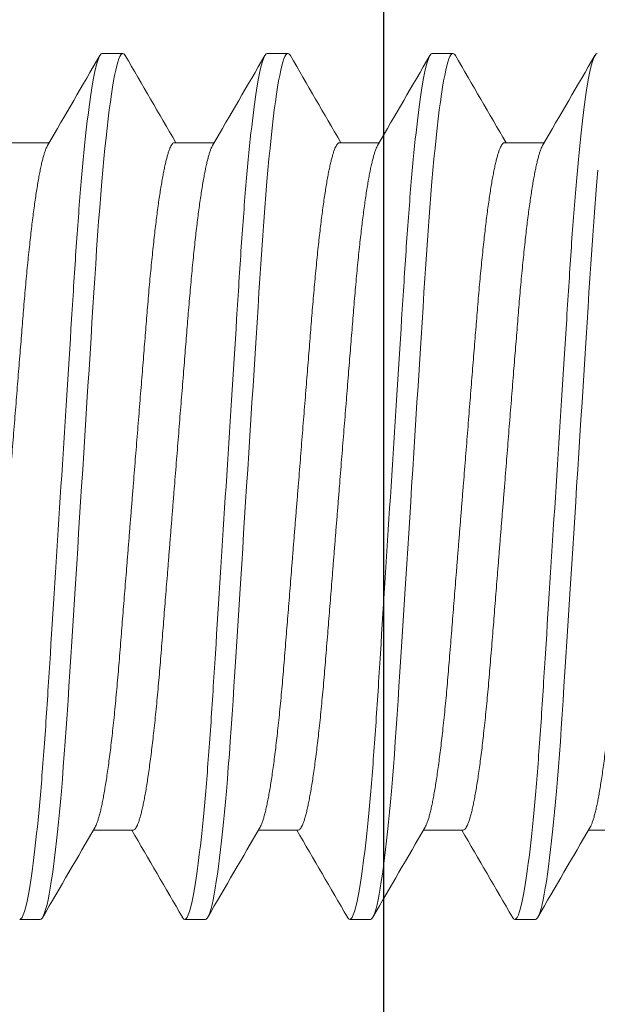
# Model space of a CAD drawing. Extents: x -31 to 136, y 9 to 61.
# Drawn here: x -25 to -25, y 23 to 23 of the extents above; entities that cross this region are included whole.
import ezdxf

# ---------------------------------------------------------------- set-up
doc = ezdxf.new("R2010")
doc.units = 0
doc.header["$LTSCALE"] = 0.3
doc.header["$MEASUREMENT"] = 0
doc.layers.get('0').update_dxf_attribs({"linetype": 'CONTINUOUS'})
doc.layers.add('E650082$0$EXT_SASH', color=6, linetype='CONTINUOUS')
doc.layers.add('PART_SCREW', color=7, linetype='CONTINUOUS')

# ---------------------------------------------------------------- blocks, each defined once
blk = doc.blocks.new('8-32x.750')
at = {"color": 7, "linetype": 'Continuous', "lineweight": 15}
for p, q in [((0.42783, 0.08198), (0.42393, 0.08198)), ((0.45907, 0.08198), (0.45517, 0.08198)), ((0.49031, 0.08198), (0.48641, 0.08198)), ((0.41416, 0.06507), (0.40664, 0.06507)), ((0.4454, 0.06507), (0.43788, 0.06507)), ((0.47664, 0.06507), (0.46912, 0.06507)), ((0.50789, 0.06507), (0.50036, 0.06507)), ((0.39073, -0.06507), (0.39826, -0.06507)), ((0.42197, -0.06507), (0.4295, -0.06507)), ((0.45321, -0.06507), (0.46074, -0.06507)), ((0.48445, -0.06507), (0.49198, -0.06507)), ((0.40831, -0.08198), (0.41221, -0.08198)), ((0.43955, -0.08198), (0.44345, -0.08198)), ((0.47079, -0.08198), (0.47469, -0.08198)), ((0.50203, -0.08198), (0.50593, -0.08198))]:
    blk.add_line(p, q, dxfattribs=at)
at = {"color": 7, "linetype": 'Continuous', "lineweight": 15, "flags": 128}
for points in [[(0.39647, 0.05989), (0.39666, 0.0577), (0.39686, 0.05526), (0.39707, 0.05273), (0.39726, 0.05014), (0.39746, 0.04749), (0.39764, 0.04479), (0.39782, 0.04204), (0.39799, 0.0394), (0.39817, 0.03669), (0.39834, 0.0339), (0.39852, 0.03104), (0.39871, 0.02811), (0.3989, 0.02513), (0.39909, 0.02208), (0.39929, 0.01899), (0.39949, 0.01585), (0.39969, 0.01268), (0.39989, 0.00954), (0.40009, 0.00637), (0.40029, 0.00319), (0.4005, 0), (0.40068, -0.00295), (0.40087, -0.0059), (0.40106, -0.00883), (0.40124, -0.01175), (0.40143, -0.01464), (0.40161, -0.01751), (0.40179, -0.02034), (0.40198, -0.02341), (0.40217, -0.02643), (0.40236, -0.0294), (0.40255, -0.03229), (0.40273, -0.03512), (0.4029, -0.03788), (0.40307, -0.04055), (0.40324, -0.04317), (0.40341, -0.04575), (0.40359, -0.04828), (0.40377, -0.05072), (0.40395, -0.05311), (0.40414, -0.05544), (0.40433, -0.0577), (0.40451, -0.05973), (0.40469, -0.06169), (0.40487, -0.06358), (0.40506, -0.06539), (0.40525, -0.06712), (0.40543, -0.06877), (0.40562, -0.07033), (0.40583, -0.07195), (0.40603, -0.07344), (0.40624, -0.07483), (0.40644, -0.07609), (0.40664, -0.07723), (0.40684, -0.07825), (0.40704, -0.07914), (0.40724, -0.07991), (0.40743, -0.08056), (0.40761, -0.08108), (0.40779, -0.08148), (0.40797, -0.08176), (0.40814, -0.08192), (0.40831, -0.08198), (0.40831, -0.08198)], [(0.42346, 0.08155), (0.42359, 0.08176), (0.42376, 0.08192), (0.42393, 0.08198), (0.42411, 0.08191), (0.42429, 0.08172), (0.42448, 0.08139), (0.42468, 0.08093), (0.42488, 0.08033), (0.42508, 0.07959), (0.42528, 0.07877), (0.42548, 0.07782), (0.42568, 0.07675), (0.42588, 0.07556), (0.42608, 0.07424), (0.42629, 0.07281), (0.4265, 0.07126), (0.4267, 0.0696), (0.42691, 0.06783), (0.42711, 0.06596), (0.42731, 0.06402), (0.42751, 0.062), (0.42771, 0.05989), (0.4279, 0.0577), (0.42811, 0.05526), (0.42831, 0.05273), (0.4285, 0.05014), (0.4287, 0.04749), (0.42888, 0.04479), (0.42907, 0.04204), (0.42923, 0.0394), (0.42941, 0.03669), (0.42958, 0.0339), (0.42976, 0.03104), (0.42995, 0.02811), (0.43014, 0.02513), (0.43033, 0.02208), (0.43053, 0.01899), (0.43073, 0.01585), (0.43093, 0.01268), (0.43113, 0.00954), (0.43133, 0.00637), (0.43153, 0.00319), (0.43174, 0), (0.43192, -0.00295), (0.43211, -0.0059), (0.4323, -0.00883), (0.43248, -0.01175), (0.43267, -0.01464), (0.43285, -0.01751), (0.43303, -0.02034), (0.43322, -0.02341), (0.43342, -0.02643), (0.4336, -0.0294), (0.43379, -0.03229), (0.43397, -0.03512), (0.43414, -0.03788), (0.43431, -0.04055), (0.43448, -0.04317), (0.43465, -0.04575), (0.43483, -0.04828), (0.43501, -0.05072), (0.43519, -0.05311), (0.43538, -0.05544), (0.43557, -0.0577), (0.43575, -0.05973), (0.43593, -0.06169), (0.43612, -0.06358), (0.4363, -0.06539), (0.43649, -0.06712), (0.43667, -0.06877), (0.43686, -0.07033), (0.43707, -0.07195), (0.43727, -0.07344), (0.43748, -0.07483), (0.43768, -0.07609), (0.43788, -0.07723), (0.43808, -0.07825), (0.43828, -0.07914), (0.43848, -0.07991), (0.43867, -0.08056), (0.43885, -0.08108), (0.43903, -0.08148), (0.43921, -0.08176), (0.43938, -0.08192), (0.43955, -0.08198), (0.43955, -0.08198)], [(0.4547, 0.08155), (0.45483, 0.08176), (0.455, 0.08192), (0.45517, 0.08198), (0.45535, 0.08191), (0.45553, 0.08172), (0.45572, 0.08139), (0.45592, 0.08093), (0.45612, 0.08033), (0.45632, 0.07959), (0.45652, 0.07877), (0.45672, 0.07782), (0.45692, 0.07675), (0.45712, 0.07556), (0.45732, 0.07424), (0.45753, 0.07281), (0.45774, 0.07126), (0.45794, 0.0696), (0.45815, 0.06783), (0.45835, 0.06596), (0.45855, 0.06402), (0.45875, 0.062), (0.45895, 0.05989), (0.45914, 0.0577), (0.45935, 0.05526), (0.45955, 0.05273), (0.45974, 0.05014), (0.45994, 0.04749), (0.46012, 0.04479), (0.46031, 0.04204), (0.46047, 0.0394), (0.46065, 0.03669), (0.46082, 0.0339), (0.46101, 0.03104), (0.46119, 0.02811), (0.46138, 0.02513), (0.46157, 0.02208), (0.46177, 0.01899), (0.46197, 0.01585), (0.46217, 0.01268), (0.46237, 0.00954), (0.46257, 0.00637), (0.46277, 0.00319), (0.46298, 0), (0.46316, -0.00295), (0.46335, -0.0059), (0.46354, -0.00883), (0.46372, -0.01175), (0.46391, -0.01464), (0.46409, -0.01751), (0.46427, -0.02034), (0.46446, -0.02341), (0.46466, -0.02643), (0.46484, -0.0294), (0.46503, -0.03229), (0.46521, -0.03512), (0.46538, -0.03788), (0.46555, -0.04055), (0.46572, -0.04317), (0.46589, -0.04575), (0.46607, -0.04828), (0.46625, -0.05072), (0.46644, -0.05311), (0.46662, -0.05544), (0.46681, -0.0577), (0.46699, -0.05973), (0.46717, -0.06169), (0.46736, -0.06358), (0.46754, -0.06539), (0.46773, -0.06712), (0.46791, -0.06877), (0.4681, -0.07033), (0.46831, -0.07195), (0.46851, -0.07344), (0.46872, -0.07483), (0.46892, -0.07609), (0.46912, -0.07723), (0.46932, -0.07825), (0.46952, -0.07914), (0.46972, -0.07991), (0.46991, -0.08056), (0.47009, -0.08108), (0.47027, -0.08148), (0.47045, -0.08176), (0.47062, -0.08192), (0.47079, -0.08198), (0.47079, -0.08198)], [(0.48594, 0.08155), (0.48607, 0.08176), (0.48624, 0.08192), (0.48641, 0.08198), (0.48659, 0.08191), (0.48677, 0.08172), (0.48696, 0.08139), (0.48716, 0.08093), (0.48736, 0.08033), (0.48756, 0.07959), (0.48776, 0.07877), (0.48796, 0.07782), (0.48816, 0.07675), (0.48836, 0.07556), (0.48856, 0.07424), (0.48877, 0.07281), (0.48898, 0.07126), (0.48918, 0.0696), (0.48939, 0.06783), (0.48959, 0.06596), (0.48979, 0.06402), (0.48999, 0.062), (0.49019, 0.05989), (0.49038, 0.0577), (0.49059, 0.05526), (0.49079, 0.05273), (0.49099, 0.05014), (0.49118, 0.04749), (0.49137, 0.04479), (0.49155, 0.04204), (0.49171, 0.0394), (0.49189, 0.03669), (0.49206, 0.0339), (0.49225, 0.03104), (0.49243, 0.02811), (0.49262, 0.02513), (0.49281, 0.02208), (0.49301, 0.01899), (0.49321, 0.01585), (0.49341, 0.01268), (0.49361, 0.00954), (0.49381, 0.00637), (0.49401, 0.00319), (0.49422, 0), (0.4944, -0.00295), (0.49459, -0.0059), (0.49478, -0.00883), (0.49496, -0.01175), (0.49515, -0.01464), (0.49533, -0.01751), (0.49551, -0.02034), (0.4957, -0.02341), (0.4959, -0.02643), (0.49608, -0.0294), (0.49627, -0.03229), (0.49645, -0.03512), (0.49662, -0.03788), (0.49679, -0.04055), (0.49696, -0.04317), (0.49714, -0.04575), (0.49731, -0.04828), (0.49749, -0.05072), (0.49768, -0.05311), (0.49786, -0.05544), (0.49805, -0.0577), (0.49823, -0.05973), (0.49841, -0.06169), (0.4986, -0.06358), (0.49878, -0.06539), (0.49897, -0.06712), (0.49915, -0.06877), (0.49934, -0.07033), (0.49955, -0.07195), (0.49975, -0.07344), (0.49996, -0.07483), (0.50016, -0.07609), (0.50037, -0.07723), (0.50057, -0.07825), (0.50076, -0.07914), (0.50096, -0.07991), (0.50115, -0.08056), (0.50134, -0.08108), (0.50151, -0.08148), (0.50169, -0.08176), (0.50186, -0.08192), (0.50203, -0.08198), (0.50203, -0.08198)]]:
    blk.add_lwpolyline(points, dxfattribs=at)
at = {"color": 7, "linetype": 'Continuous', "lineweight": 15}
for centre, radius, start, end in [((12.78189, 7.26627), 14.31796, 210.118923, 210.19772), ((-12.06112, 7.3242), 14.43331, 329.805107, 329.880862), ((12.86104, 7.29412), 14.37338, 210.119098, 210.197591), ((-12.03111, 7.32493), 14.43474, 329.805063, 329.88081), ((12.8678, 7.27988), 14.34506, 210.118974, 210.197622), ((-11.99987, 7.32493), 14.43474, 329.805063, 329.88081), ((12.89904, 7.27988), 14.34506, 210.118974, 210.197622), ((-12.01157, -7.28637), 14.35797, 30.119048, 30.197646), ((12.85701, -7.30083), 14.38678, 149.804923, 149.880944), ((-11.95724, -7.27296), 14.33126, 30.118975, 30.19772), ((12.88825, -7.30083), 14.38678, 149.804923, 149.880944), ((-11.926, -7.27296), 14.33126, 30.118975, 30.19772), ((12.91949, -7.30083), 14.38678, 149.804923, 149.880944), ((-11.89476, -7.27296), 14.33126, 30.118975, 30.19772)]:
    blk.add_arc(centre, radius, start, end, dxfattribs=at)
for points, knots in [([(0.39659, 0.08198), (0.39715, 0.08198), (0.39781, 0.07998), (0.39919, 0.07167), (0.3999, 0.06536), (0.40089, 0.05387), (0.40121, 0.04971), (0.4018, 0.04104), (0.40208, 0.03654), (0.40301, 0.02193), (0.4037, 0.01098), (0.4051, -0.01098), (0.40579, -0.02193), (0.40672, -0.03654), (0.407, -0.04104), (0.40759, -0.04971), (0.40791, -0.05387), (0.4089, -0.06536), (0.40961, -0.07167), (0.41099, -0.07998), (0.41165, -0.08198), (0.41221, -0.08198)], [0, 0, 0, 0, 0.125, 0.125, 0.25, 0.25, 0.3125, 0.3125, 0.375, 0.375, 0.5, 0.5, 0.625, 0.625, 0.6875, 0.6875, 0.75, 0.75, 0.875, 0.875, 1, 1, 1, 1]), ([(0.42783, 0.08198), (0.42839, 0.08198), (0.42905, 0.07998), (0.43043, 0.07167), (0.43114, 0.06536), (0.43214, 0.05387), (0.43245, 0.04971), (0.43304, 0.04104), (0.43332, 0.03654), (0.43425, 0.02193), (0.43494, 0.01098), (0.43634, -0.01098), (0.43703, -0.02193), (0.43796, -0.03654), (0.43824, -0.04104), (0.43883, -0.04971), (0.43915, -0.05387), (0.44014, -0.06536), (0.44085, -0.07167), (0.44223, -0.07998), (0.44289, -0.08198), (0.44345, -0.08198)], [0, 0, 0, 0, 0.125, 0.125, 0.25, 0.25, 0.3125, 0.3125, 0.375, 0.375, 0.5, 0.5, 0.625, 0.625, 0.6875, 0.6875, 0.75, 0.75, 0.875, 0.875, 1, 1, 1, 1]), ([(0.45907, 0.08198), (0.45964, 0.08198), (0.46029, 0.07998), (0.46167, 0.07167), (0.46238, 0.06536), (0.46338, 0.05387), (0.46369, 0.04971), (0.46429, 0.04104), (0.46456, 0.03654), (0.46549, 0.02193), (0.46618, 0.01098), (0.46758, -0.01098), (0.46827, -0.02193), (0.4692, -0.03654), (0.46948, -0.04104), (0.47007, -0.04971), (0.47039, -0.05387), (0.47138, -0.06536), (0.47209, -0.07167), (0.47347, -0.07998), (0.47413, -0.08198), (0.47469, -0.08198)], [0, 0, 0, 0, 0.125, 0.125, 0.25, 0.25, 0.3125, 0.3125, 0.375, 0.375, 0.5, 0.5, 0.625, 0.625, 0.6875, 0.6875, 0.75, 0.75, 0.875, 0.875, 1, 1, 1, 1]), ([(0.49031, 0.08198), (0.49088, 0.08198), (0.49153, 0.07998), (0.49291, 0.07167), (0.49363, 0.06536), (0.49462, 0.05387), (0.49493, 0.04971), (0.49553, 0.04104), (0.4958, 0.03654), (0.49673, 0.02193), (0.49742, 0.01098), (0.49882, -0.01098), (0.49952, -0.02193), (0.50044, -0.03654), (0.50072, -0.04104), (0.50131, -0.04971), (0.50163, -0.05387), (0.50262, -0.06536), (0.50334, -0.07167), (0.50471, -0.07998), (0.50537, -0.08198), (0.50593, -0.08198)], [0, 0, 0, 0, 0.125, 0.125, 0.25, 0.25, 0.3125, 0.3125, 0.375, 0.375, 0.5, 0.5, 0.625, 0.625, 0.6875, 0.6875, 0.75, 0.75, 0.875, 0.875, 1, 1, 1, 1]), ([(0.38292, 0.06507), (0.38298, 0.06506), (0.3831, 0.06504), (0.38329, 0.06488), (0.38348, 0.06462), (0.38367, 0.06425), (0.38387, 0.06378), (0.38407, 0.0632), (0.38427, 0.06254), (0.38447, 0.06178), (0.38467, 0.06093), (0.38488, 0.05998), (0.38508, 0.05894), (0.38529, 0.0578), (0.38549, 0.05657), (0.3857, 0.05526), (0.3859, 0.05385), (0.38611, 0.05238), (0.38631, 0.05083), (0.38651, 0.04922), (0.3867, 0.04755), (0.3869, 0.04577), (0.3871, 0.04387), (0.3873, 0.04187), (0.3875, 0.03982), (0.38769, 0.03771), (0.38788, 0.03556), (0.38806, 0.03342), (0.38823, 0.03127), (0.3884, 0.02912), (0.38858, 0.02691), (0.38876, 0.02464), (0.38895, 0.02232), (0.38914, 0.01994), (0.38933, 0.01753), (0.38953, 0.01507), (0.38973, 0.01258), (0.38993, 0.01008), (0.39013, 0.00757), (0.39033, 0.00506), (0.39053, 0.00253), (0.39074, -0.00007), (0.39095, -0.00273), (0.39117, -0.00546), (0.39139, -0.00817), (0.3916, -0.01086), (0.39181, -0.01352), (0.39202, -0.0161), (0.39222, -0.01858), (0.39241, -0.02098), (0.3926, -0.02333), (0.39278, -0.02563), (0.39297, -0.02796), (0.39316, -0.03031), (0.39335, -0.03268), (0.39354, -0.035), (0.39373, -0.03727), (0.39393, -0.03949), (0.39414, -0.04166), (0.39435, -0.04377), (0.39457, -0.04578), (0.39478, -0.04769), (0.39499, -0.04949), (0.3952, -0.05121), (0.39542, -0.05284), (0.39564, -0.05439), (0.39585, -0.05581), (0.39606, -0.05712), (0.39627, -0.05831), (0.39647, -0.05941), (0.39668, -0.06041), (0.39689, -0.06135), (0.3971, -0.06221), (0.39732, -0.06299), (0.39754, -0.06364), (0.39775, -0.06416), (0.39788, -0.06442), (0.39795, -0.06454)], [0, 0, 0, 0, 0.013065, 0.026259, 0.039574, 0.053001, 0.06653, 0.08015, 0.093067, 0.106045, 0.119077, 0.132151, 0.145258, 0.158388, 0.17153, 0.184673, 0.197808, 0.210924, 0.223777, 0.236592, 0.249359, 0.26207, 0.275722, 0.289287, 0.302753, 0.316112, 0.329353, 0.342467, 0.354753, 0.367138, 0.379634, 0.392235, 0.404931, 0.417714, 0.430576, 0.443508, 0.4565, 0.469543, 0.482392, 0.495271, 0.508169, 0.521077, 0.535016, 0.548943, 0.562844, 0.576709, 0.590525, 0.604279, 0.617182, 0.630011, 0.642758, 0.655413, 0.667969, 0.681855, 0.695598, 0.709358, 0.723261, 0.737296, 0.751453, 0.765719, 0.780082, 0.793811, 0.807605, 0.821453, 0.835342, 0.84926, 0.863196, 0.87634, 0.889478, 0.902599, 0.915693, 0.92875, 0.943266, 0.95771, 0.972068, 0.986328, 1, 1, 1, 1]), ([(0.40695, 0.06453), (0.407, 0.06444), (0.40712, 0.06423), (0.4073, 0.06378), (0.4075, 0.0632), (0.4077, 0.06254), (0.4079, 0.06178), (0.4081, 0.06093), (0.40831, 0.05998), (0.40851, 0.05894), (0.40872, 0.0578), (0.40892, 0.05657), (0.40913, 0.05526), (0.40933, 0.05385), (0.40954, 0.05238), (0.40974, 0.05083), (0.40994, 0.04922), (0.41013, 0.04755), (0.41033, 0.04577), (0.41053, 0.04387), (0.41073, 0.04187), (0.41093, 0.03982), (0.41112, 0.03771), (0.41131, 0.03556), (0.41149, 0.03342), (0.41166, 0.03127), (0.41183, 0.02912), (0.41201, 0.02691), (0.41219, 0.02464), (0.41238, 0.02232), (0.41257, 0.01994), (0.41276, 0.01753), (0.41296, 0.01507), (0.41316, 0.01258), (0.41336, 0.01008), (0.41356, 0.00757), (0.41376, 0.00506), (0.41396, 0.00253), (0.41417, -0.00007), (0.41438, -0.00273), (0.4146, -0.00546), (0.41482, -0.00817), (0.41503, -0.01086), (0.41525, -0.01352), (0.41545, -0.0161), (0.41565, -0.01858), (0.41584, -0.02098), (0.41603, -0.02333), (0.41621, -0.02563), (0.4164, -0.02796), (0.41659, -0.03031), (0.41678, -0.03268), (0.41697, -0.035), (0.41716, -0.03727), (0.41736, -0.03949), (0.41757, -0.04166), (0.41778, -0.04377), (0.418, -0.04578), (0.41821, -0.04769), (0.41842, -0.04949), (0.41863, -0.05121), (0.41885, -0.05284), (0.41907, -0.05439), (0.41928, -0.05581), (0.41949, -0.05712), (0.4197, -0.05831), (0.4199, -0.05941), (0.42011, -0.06041), (0.42032, -0.06135), (0.42053, -0.06221), (0.42075, -0.06299), (0.42097, -0.06364), (0.42118, -0.06416), (0.42139, -0.06457), (0.42159, -0.06486), (0.42178, -0.06503), (0.42191, -0.06506), (0.42197, -0.06507)], [0, 0, 0, 0, 0.010847, 0.024376, 0.037997, 0.050913, 0.063892, 0.076923, 0.089998, 0.103105, 0.116235, 0.129377, 0.14252, 0.155655, 0.168771, 0.181624, 0.194439, 0.207206, 0.219917, 0.233569, 0.247134, 0.260601, 0.273959, 0.2872, 0.300315, 0.312601, 0.324986, 0.337482, 0.350082, 0.362778, 0.375562, 0.388424, 0.401356, 0.414348, 0.427391, 0.44024, 0.453118, 0.466017, 0.478925, 0.492864, 0.506791, 0.520692, 0.534557, 0.548373, 0.562127, 0.57503, 0.587859, 0.600606, 0.613261, 0.625817, 0.639703, 0.653446, 0.667207, 0.68111, 0.695145, 0.709301, 0.723567, 0.737931, 0.75166, 0.765454, 0.779301, 0.793191, 0.807109, 0.821045, 0.834189, 0.847327, 0.860448, 0.873542, 0.886599, 0.901115, 0.915559, 0.929917, 0.944177, 0.958327, 0.972354, 0.986249, 1, 1, 1, 1]), ([(0.41416, 0.06507), (0.41422, 0.06506), (0.41434, 0.06504), (0.41453, 0.06488), (0.41472, 0.06462), (0.41491, 0.06425), (0.41511, 0.06378), (0.41531, 0.0632), (0.41551, 0.06254), (0.41571, 0.06178), (0.41591, 0.06093), (0.41612, 0.05998), (0.41632, 0.05894), (0.41653, 0.0578), (0.41673, 0.05657), (0.41694, 0.05526), (0.41714, 0.05385), (0.41735, 0.05238), (0.41755, 0.05083), (0.41775, 0.04922), (0.41794, 0.04755), (0.41814, 0.04577), (0.41834, 0.04387), (0.41854, 0.04187), (0.41874, 0.03982), (0.41893, 0.03771), (0.41912, 0.03556), (0.4193, 0.03342), (0.41947, 0.03127), (0.41964, 0.02912), (0.41982, 0.02691), (0.42, 0.02464), (0.42019, 0.02232), (0.42038, 0.01994), (0.42057, 0.01753), (0.42077, 0.01507), (0.42097, 0.01258), (0.42117, 0.01008), (0.42137, 0.00757), (0.42157, 0.00506), (0.42177, 0.00253), (0.42198, -0.00007), (0.42219, -0.00273), (0.42241, -0.00546), (0.42263, -0.00817), (0.42284, -0.01086), (0.42306, -0.01352), (0.42326, -0.0161), (0.42346, -0.01858), (0.42365, -0.02098), (0.42384, -0.02333), (0.42402, -0.02563), (0.42421, -0.02796), (0.4244, -0.03031), (0.42459, -0.03268), (0.42478, -0.035), (0.42497, -0.03727), (0.42517, -0.03949), (0.42538, -0.04166), (0.42559, -0.04377), (0.42581, -0.04578), (0.42602, -0.04769), (0.42623, -0.04949), (0.42645, -0.05121), (0.42666, -0.05284), (0.42688, -0.05439), (0.42709, -0.05581), (0.4273, -0.05712), (0.42751, -0.05831), (0.42771, -0.05941), (0.42792, -0.06041), (0.42813, -0.06135), (0.42834, -0.06221), (0.42856, -0.06299), (0.42878, -0.06364), (0.42899, -0.06416), (0.42912, -0.06442), (0.42919, -0.06454)], [0, 0, 0, 0, 0.013065, 0.026259, 0.039574, 0.053001, 0.06653, 0.08015, 0.093067, 0.106045, 0.119077, 0.132151, 0.145258, 0.158388, 0.17153, 0.184673, 0.197808, 0.210924, 0.223777, 0.236592, 0.249359, 0.26207, 0.275722, 0.289287, 0.302753, 0.316112, 0.329353, 0.342467, 0.354753, 0.367138, 0.379634, 0.392235, 0.404931, 0.417714, 0.430576, 0.443508, 0.4565, 0.469543, 0.482392, 0.495271, 0.508169, 0.521077, 0.535016, 0.548943, 0.562844, 0.576709, 0.590525, 0.604279, 0.617182, 0.630011, 0.642758, 0.655413, 0.667969, 0.681855, 0.695598, 0.709358, 0.723261, 0.737296, 0.751453, 0.765719, 0.780082, 0.793811, 0.807605, 0.821453, 0.835342, 0.84926, 0.863196, 0.87634, 0.889478, 0.902599, 0.915693, 0.92875, 0.943266, 0.95771, 0.972068, 0.986328, 1, 1, 1, 1]), ([(0.43819, 0.06453), (0.43824, 0.06444), (0.43836, 0.06423), (0.43854, 0.06378), (0.43874, 0.0632), (0.43894, 0.06254), (0.43914, 0.06178), (0.43934, 0.06093), (0.43955, 0.05998), (0.43975, 0.05894), (0.43996, 0.0578), (0.44016, 0.05657), (0.44037, 0.05526), (0.44058, 0.05385), (0.44078, 0.05238), (0.44098, 0.05083), (0.44118, 0.04922), (0.44137, 0.04755), (0.44157, 0.04577), (0.44177, 0.04387), (0.44197, 0.04187), (0.44217, 0.03982), (0.44236, 0.03771), (0.44255, 0.03556), (0.44273, 0.03342), (0.4429, 0.03127), (0.44307, 0.02912), (0.44325, 0.02691), (0.44343, 0.02464), (0.44362, 0.02232), (0.44381, 0.01994), (0.444, 0.01753), (0.4442, 0.01507), (0.4444, 0.01258), (0.4446, 0.01008), (0.4448, 0.00757), (0.445, 0.00506), (0.4452, 0.00253), (0.44541, -0.00007), (0.44562, -0.00273), (0.44584, -0.00546), (0.44606, -0.00817), (0.44627, -0.01086), (0.44649, -0.01352), (0.44669, -0.0161), (0.44689, -0.01858), (0.44708, -0.02098), (0.44727, -0.02333), (0.44746, -0.02563), (0.44764, -0.02796), (0.44783, -0.03031), (0.44802, -0.03268), (0.44821, -0.035), (0.4484, -0.03727), (0.44861, -0.03949), (0.44881, -0.04166), (0.44902, -0.04377), (0.44924, -0.04578), (0.44945, -0.04769), (0.44966, -0.04949), (0.44988, -0.05121), (0.45009, -0.05284), (0.45031, -0.05439), (0.45052, -0.05581), (0.45073, -0.05712), (0.45094, -0.05831), (0.45115, -0.05941), (0.45135, -0.06041), (0.45156, -0.06135), (0.45177, -0.06221), (0.45199, -0.06299), (0.45221, -0.06364), (0.45242, -0.06416), (0.45263, -0.06457), (0.45283, -0.06486), (0.45303, -0.06503), (0.45315, -0.06506), (0.45321, -0.06507)], [0, 0, 0, 0, 0.010847, 0.024376, 0.037997, 0.050913, 0.063892, 0.076923, 0.089998, 0.103105, 0.116235, 0.129377, 0.14252, 0.155655, 0.168771, 0.181624, 0.194439, 0.207206, 0.219917, 0.233569, 0.247134, 0.260601, 0.273959, 0.2872, 0.300315, 0.312601, 0.324986, 0.337482, 0.350082, 0.362778, 0.375562, 0.388424, 0.401356, 0.414348, 0.427391, 0.44024, 0.453118, 0.466017, 0.478925, 0.492864, 0.506791, 0.520692, 0.534557, 0.548373, 0.562127, 0.57503, 0.587859, 0.600606, 0.613261, 0.625817, 0.639703, 0.653446, 0.667207, 0.68111, 0.695145, 0.709301, 0.723567, 0.737931, 0.75166, 0.765454, 0.779301, 0.793191, 0.807109, 0.821045, 0.834189, 0.847327, 0.860448, 0.873542, 0.886599, 0.901115, 0.915559, 0.929917, 0.944177, 0.958327, 0.972354, 0.986249, 1, 1, 1, 1]), ([(0.4454, 0.06507), (0.44546, 0.06506), (0.44558, 0.06504), (0.44577, 0.06488), (0.44596, 0.06462), (0.44615, 0.06425), (0.44635, 0.06378), (0.44655, 0.0632), (0.44675, 0.06254), (0.44695, 0.06178), (0.44715, 0.06093), (0.44736, 0.05998), (0.44756, 0.05894), (0.44777, 0.0578), (0.44797, 0.05657), (0.44818, 0.05526), (0.44839, 0.05385), (0.44859, 0.05238), (0.44879, 0.05083), (0.44899, 0.04922), (0.44918, 0.04755), (0.44938, 0.04577), (0.44958, 0.04387), (0.44978, 0.04187), (0.44998, 0.03982), (0.45017, 0.03771), (0.45036, 0.03556), (0.45054, 0.03342), (0.45071, 0.03127), (0.45088, 0.02912), (0.45106, 0.02691), (0.45124, 0.02464), (0.45143, 0.02232), (0.45162, 0.01994), (0.45181, 0.01753), (0.45201, 0.01507), (0.45221, 0.01258), (0.45241, 0.01008), (0.45261, 0.00757), (0.45281, 0.00506), (0.45301, 0.00253), (0.45322, -0.00007), (0.45343, -0.00273), (0.45365, -0.00546), (0.45387, -0.00817), (0.45408, -0.01086), (0.4543, -0.01352), (0.4545, -0.0161), (0.4547, -0.01858), (0.45489, -0.02098), (0.45508, -0.02333), (0.45527, -0.02563), (0.45545, -0.02796), (0.45564, -0.03031), (0.45583, -0.03268), (0.45602, -0.035), (0.45621, -0.03727), (0.45642, -0.03949), (0.45662, -0.04166), (0.45683, -0.04377), (0.45705, -0.04578), (0.45726, -0.04769), (0.45747, -0.04949), (0.45769, -0.05121), (0.4579, -0.05284), (0.45812, -0.05439), (0.45833, -0.05581), (0.45854, -0.05712), (0.45875, -0.05831), (0.45896, -0.05941), (0.45916, -0.06041), (0.45937, -0.06135), (0.45958, -0.06221), (0.4598, -0.06299), (0.46002, -0.06364), (0.46023, -0.06416), (0.46037, -0.06442), (0.46043, -0.06454)], [0, 0, 0, 0, 0.013065, 0.026259, 0.039574, 0.053001, 0.06653, 0.08015, 0.093067, 0.106045, 0.119077, 0.132151, 0.145258, 0.158388, 0.17153, 0.184673, 0.197808, 0.210924, 0.223777, 0.236592, 0.249359, 0.26207, 0.275722, 0.289287, 0.302753, 0.316112, 0.329353, 0.342467, 0.354753, 0.367138, 0.379634, 0.392235, 0.404931, 0.417714, 0.430576, 0.443508, 0.4565, 0.469543, 0.482392, 0.495271, 0.508169, 0.521077, 0.535016, 0.548943, 0.562844, 0.576709, 0.590525, 0.604279, 0.617182, 0.630011, 0.642758, 0.655413, 0.667969, 0.681855, 0.695598, 0.709358, 0.723261, 0.737296, 0.751453, 0.765719, 0.780082, 0.793811, 0.807605, 0.821453, 0.835342, 0.84926, 0.863196, 0.87634, 0.889478, 0.902599, 0.915693, 0.92875, 0.943266, 0.95771, 0.972068, 0.986328, 1, 1, 1, 1]), ([(0.46943, 0.06453), (0.46948, 0.06444), (0.4696, 0.06423), (0.46979, 0.06378), (0.46999, 0.0632), (0.47018, 0.06254), (0.47038, 0.06178), (0.47058, 0.06093), (0.47079, 0.05998), (0.47099, 0.05894), (0.4712, 0.0578), (0.4714, 0.05657), (0.47161, 0.05526), (0.47182, 0.05385), (0.47202, 0.05238), (0.47222, 0.05083), (0.47242, 0.04922), (0.47261, 0.04755), (0.47281, 0.04577), (0.47301, 0.04387), (0.47322, 0.04187), (0.47341, 0.03982), (0.4736, 0.03771), (0.47379, 0.03556), (0.47397, 0.03342), (0.47414, 0.03127), (0.47431, 0.02912), (0.47449, 0.02691), (0.47467, 0.02464), (0.47486, 0.02232), (0.47505, 0.01994), (0.47524, 0.01753), (0.47544, 0.01507), (0.47564, 0.01258), (0.47584, 0.01008), (0.47604, 0.00757), (0.47624, 0.00506), (0.47644, 0.00253), (0.47665, -0.00007), (0.47686, -0.00273), (0.47708, -0.00546), (0.4773, -0.00817), (0.47751, -0.01086), (0.47773, -0.01352), (0.47793, -0.0161), (0.47813, -0.01858), (0.47832, -0.02098), (0.47851, -0.02333), (0.4787, -0.02563), (0.47888, -0.02796), (0.47907, -0.03031), (0.47926, -0.03268), (0.47945, -0.035), (0.47964, -0.03727), (0.47985, -0.03949), (0.48005, -0.04166), (0.48026, -0.04377), (0.48048, -0.04578), (0.48069, -0.04769), (0.4809, -0.04949), (0.48112, -0.05121), (0.48133, -0.05284), (0.48155, -0.05439), (0.48176, -0.05581), (0.48197, -0.05712), (0.48218, -0.05831), (0.48239, -0.05941), (0.48259, -0.06041), (0.4828, -0.06135), (0.48302, -0.06221), (0.48324, -0.06299), (0.48345, -0.06364), (0.48366, -0.06416), (0.48387, -0.06457), (0.48407, -0.06486), (0.48427, -0.06503), (0.48439, -0.06506), (0.48445, -0.06507)], [0, 0, 0, 0, 0.010847, 0.024376, 0.037997, 0.050913, 0.063892, 0.076923, 0.089998, 0.103105, 0.116235, 0.129377, 0.14252, 0.155655, 0.168771, 0.181624, 0.194439, 0.207206, 0.219917, 0.233569, 0.247134, 0.260601, 0.273959, 0.2872, 0.300315, 0.312601, 0.324986, 0.337482, 0.350082, 0.362778, 0.375562, 0.388424, 0.401356, 0.414348, 0.427391, 0.44024, 0.453118, 0.466017, 0.478925, 0.492864, 0.506791, 0.520692, 0.534557, 0.548373, 0.562127, 0.57503, 0.587859, 0.600606, 0.613261, 0.625817, 0.639703, 0.653446, 0.667207, 0.68111, 0.695145, 0.709301, 0.723567, 0.737931, 0.75166, 0.765454, 0.779301, 0.793191, 0.807109, 0.821045, 0.834189, 0.847327, 0.860448, 0.873542, 0.886599, 0.901115, 0.915559, 0.929917, 0.944177, 0.958327, 0.972354, 0.986249, 1, 1, 1, 1]), ([(0.47664, 0.06507), (0.4767, 0.06506), (0.47682, 0.06504), (0.47701, 0.06488), (0.4772, 0.06462), (0.4774, 0.06425), (0.4776, 0.06378), (0.4778, 0.0632), (0.478, 0.06254), (0.47819, 0.06178), (0.47839, 0.06093), (0.4786, 0.05998), (0.4788, 0.05894), (0.47901, 0.0578), (0.47921, 0.05657), (0.47942, 0.05526), (0.47963, 0.05385), (0.47983, 0.05238), (0.48003, 0.05083), (0.48023, 0.04922), (0.48043, 0.04755), (0.48062, 0.04577), (0.48082, 0.04387), (0.48103, 0.04187), (0.48122, 0.03982), (0.48142, 0.03771), (0.4816, 0.03556), (0.48178, 0.03342), (0.48195, 0.03127), (0.48212, 0.02912), (0.4823, 0.02691), (0.48248, 0.02464), (0.48267, 0.02232), (0.48286, 0.01994), (0.48305, 0.01753), (0.48325, 0.01507), (0.48345, 0.01258), (0.48365, 0.01008), (0.48385, 0.00757), (0.48405, 0.00506), (0.48425, 0.00253), (0.48446, -0.00007), (0.48467, -0.00273), (0.48489, -0.00546), (0.48511, -0.00817), (0.48532, -0.01086), (0.48554, -0.01352), (0.48574, -0.0161), (0.48594, -0.01858), (0.48613, -0.02098), (0.48632, -0.02333), (0.48651, -0.02563), (0.48669, -0.02796), (0.48688, -0.03031), (0.48707, -0.03268), (0.48726, -0.035), (0.48745, -0.03727), (0.48766, -0.03949), (0.48786, -0.04166), (0.48807, -0.04377), (0.48829, -0.04578), (0.4885, -0.04769), (0.48871, -0.04949), (0.48893, -0.05121), (0.48914, -0.05284), (0.48936, -0.05439), (0.48957, -0.05581), (0.48979, -0.05712), (0.48999, -0.05831), (0.4902, -0.05941), (0.4904, -0.06041), (0.49061, -0.06135), (0.49083, -0.06221), (0.49105, -0.06299), (0.49126, -0.06364), (0.49147, -0.06416), (0.49161, -0.06442), (0.49167, -0.06454)], [0, 0, 0, 0, 0.013065, 0.026259, 0.039574, 0.053001, 0.06653, 0.08015, 0.093067, 0.106045, 0.119077, 0.132151, 0.145258, 0.158388, 0.17153, 0.184673, 0.197808, 0.210924, 0.223777, 0.236592, 0.249359, 0.26207, 0.275722, 0.289287, 0.302753, 0.316112, 0.329353, 0.342468, 0.354753, 0.367138, 0.379634, 0.392235, 0.404931, 0.417714, 0.430576, 0.443508, 0.4565, 0.469543, 0.482392, 0.495271, 0.508169, 0.521077, 0.535016, 0.548943, 0.562844, 0.576709, 0.590525, 0.604279, 0.617182, 0.630011, 0.642758, 0.655413, 0.667969, 0.681855, 0.695598, 0.709358, 0.723261, 0.737296, 0.751453, 0.765719, 0.780082, 0.793811, 0.807605, 0.821453, 0.835342, 0.84926, 0.863196, 0.87634, 0.889478, 0.902599, 0.915693, 0.92875, 0.943266, 0.95771, 0.972068, 0.986328, 1, 1, 1, 1]), ([(0.50067, 0.06453), (0.50072, 0.06444), (0.50084, 0.06423), (0.50103, 0.06378), (0.50123, 0.0632), (0.50143, 0.06254), (0.50162, 0.06178), (0.50183, 0.06093), (0.50203, 0.05998), (0.50223, 0.05894), (0.50244, 0.0578), (0.50264, 0.05657), (0.50285, 0.05526), (0.50306, 0.05385), (0.50326, 0.05238), (0.50346, 0.05083), (0.50366, 0.04922), (0.50386, 0.04755), (0.50405, 0.04577), (0.50425, 0.04387), (0.50446, 0.04187), (0.50465, 0.03982), (0.50485, 0.03771), (0.50503, 0.03556), (0.50521, 0.03342), (0.50538, 0.03127), (0.50555, 0.02912), (0.50573, 0.02691), (0.50591, 0.02464), (0.5061, 0.02232), (0.50629, 0.01994), (0.50648, 0.01753), (0.50668, 0.01507), (0.50688, 0.01258), (0.50708, 0.01008), (0.50728, 0.00757), (0.50748, 0.00506), (0.50768, 0.00253), (0.50789, -0.00007), (0.5081, -0.00273), (0.50832, -0.00546), (0.50854, -0.00817), (0.50875, -0.01086), (0.50897, -0.01352), (0.50917, -0.0161), (0.50937, -0.01858), (0.50956, -0.02098), (0.50975, -0.02333), (0.50994, -0.02563), (0.51012, -0.02796), (0.51031, -0.03031), (0.5105, -0.03268), (0.51069, -0.035), (0.51089, -0.03727), (0.51109, -0.03949), (0.51129, -0.04166), (0.51151, -0.04377), (0.51172, -0.04578), (0.51193, -0.04769), (0.51214, -0.04949), (0.51236, -0.05121), (0.51257, -0.05284), (0.51279, -0.05439), (0.51301, -0.05581), (0.51322, -0.05712), (0.51342, -0.05831), (0.51363, -0.05941), (0.51383, -0.06041), (0.51404, -0.06135), (0.51426, -0.06221), (0.51448, -0.06299), (0.51469, -0.06364), (0.5149, -0.06416), (0.51511, -0.06457), (0.51531, -0.06486), (0.51551, -0.06503), (0.51563, -0.06506), (0.5157, -0.06507)], [0, 0, 0, 0, 0.010847, 0.024376, 0.037997, 0.050913, 0.063892, 0.076923, 0.089998, 0.103105, 0.116235, 0.129377, 0.14252, 0.155655, 0.168771, 0.181624, 0.194439, 0.207206, 0.219917, 0.233569, 0.247134, 0.260601, 0.273959, 0.2872, 0.300315, 0.312601, 0.324986, 0.337482, 0.350082, 0.362778, 0.375562, 0.388424, 0.401356, 0.414348, 0.427391, 0.44024, 0.453118, 0.466017, 0.478925, 0.492864, 0.506791, 0.520692, 0.534557, 0.548373, 0.562127, 0.57503, 0.587859, 0.600606, 0.613261, 0.625817, 0.639703, 0.653446, 0.667207, 0.68111, 0.695145, 0.709301, 0.723567, 0.737931, 0.75166, 0.765454, 0.779301, 0.793191, 0.807109, 0.821045, 0.834189, 0.847327, 0.860448, 0.873542, 0.886599, 0.901115, 0.915559, 0.929917, 0.944177, 0.958327, 0.972354, 0.986249, 1, 1, 1, 1]), ([(0.41221, -0.08198), (0.41227, -0.08196), (0.41239, -0.08193), (0.41254, -0.08178), (0.41264, -0.08161), (0.41267, -0.08155)], [0, 0, 0, 0, 0.396285, 0.79649, 1, 1, 1, 1]), ([(0.44345, -0.08198), (0.44351, -0.08196), (0.44363, -0.08193), (0.44378, -0.08178), (0.44388, -0.08161), (0.44391, -0.08155)], [0, 0, 0, 0, 0.396285, 0.79649, 1, 1, 1, 1]), ([(0.47469, -0.08198), (0.47475, -0.08196), (0.47487, -0.08193), (0.47503, -0.08178), (0.47512, -0.08161), (0.47515, -0.08155)], [0, 0, 0, 0, 0.396285, 0.79649, 1, 1, 1, 1])]:
    blk.add_open_spline(points, degree=3, knots=knots, dxfattribs=at)
blk = doc.blocks.new('E650082')
at = {"layer": 'E650082$0$EXT_SASH'}
blk.add_line((0, 1.281), (0, 0), dxfattribs=at)
blk = doc.blocks.new('B650082')
blk.add_blockref('E650082', (0, 0))
blk = doc.blocks.new('65___G04')
blk.add_blockref('B650082', (0, 0))

msp = doc.modelspace()

# ---------------------------------------------------------------- block references
at = {"xscale": -1, "rotation": 180}
msp.add_blockref('65___G04', (-24.74241, 22.99294), dxfattribs=at)
at = {"layer": 'PART_SCREW', "xscale": -1}
msp.add_blockref('8-32x.750', (-24.30541, 22.64994), dxfattribs=at)

doc.saveas('drawing.dxf')
